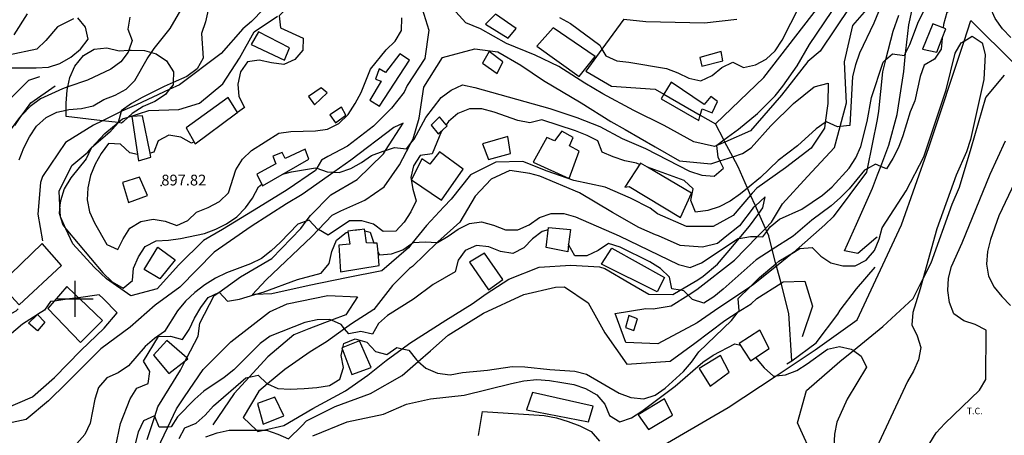
# Model space of a CAD drawing. Extents: x -133 to 4067, y -104 to 2918.
# Drawn here: x 3028 to 3438, y 1421 to 1595 of the extents above; entities that cross this region are included whole.
import ezdxf

# ---------------------------------------------------------------- set-up
doc = ezdxf.new("R2010")
doc.units = 0
doc.header["$MEASUREMENT"] = 0
for name, color, linetype in [('000003', 254, 'CONTINUOUS'), ('020200', 2, 'CONTINUOUS'), ('020400', 7, 'CONTINUOUS'), ('028112', 7, 'CONTINUOUS'), ('060402', 6, 'CONTINUOUS'), ('110100', 9, 'CONTINUOUS'), ('110302', 1, 'CONTINUOUS'), ('160302', 254, 'CONTINUOUS'), ('167202', 3, 'CONTINUOUS'), ('HOJAS', 7, 'CONTINUOUS')]:
    doc.layers.add(name, color=color, linetype=linetype)
doc.styles.get("Standard").update_dxf_attribs({"font": 'romand.shx'})

msp = doc.modelspace()

# ---------------------------------------------------------------- linework, layer by layer
at = {"layer": '020200'}
for points in [[(3027.58, 1536.28), (3029.53, 1541.26), (3031.9, 1545.82), (3034.77, 1550.28), (3038.73, 1553.89), (3043.28, 1556.16), (3047.12, 1556.97), (3048.28, 1557.22), (3053.48, 1557.65), (3058.37, 1558.78), (3062.78, 1561.41), (3067.58, 1563.29), (3072.12, 1565.72), (3075.75, 1569.38), (3080.87, 1578.44), (3082.69, 1581.1), (3083.77, 1582.67), (3090.46, 1591.08), (3103.26, 1613.16)], [(3157.38, 1611.74), (3155.35, 1611.71), (3151.26, 1609.96), (3143.19, 1603.84), (3135.85, 1596.4), (3136.47, 1591.31), (3145.98, 1587.09), (3145.79, 1582.07), (3142.41, 1578.12), (3137.8, 1576.08), (3132.76, 1576.75), (3127.65, 1577.88), (3122.69, 1577.19), (3119.83, 1572.93), (3118.62, 1567.88), (3119.14, 1562.63), (3121.41, 1558.08), (3118.51, 1555.98)], [(3137.31, 1530.27), (3141.08, 1531.32), (3151.1, 1533), (3151.62, 1532.81), (3155.94, 1531.31), (3158.66, 1531.11), (3160.96, 1530.95), (3165.76, 1532.73), (3170.24, 1535.15), (3174.39, 1538.04), (3179.25, 1539.85), (3180.25, 1540.18), (3184.06, 1541.46), (3189.03, 1540.89), (3190.72, 1543.04), (3192.15, 1544.85), (3197.1, 1553.97), (3203.51, 1562.28), (3207.65, 1565.38), (3212.39, 1567.56), (3217.41, 1566.48), (3248.78, 1557.75), (3260, 1553.9), (3269.54, 1550.19), (3278.96, 1545.13), (3288.56, 1540.94), (3306.99, 1531.61), (3312.1, 1529.87), (3317.26, 1529.47), (3321.13, 1532.82), (3319.64, 1535.81), (3318.87, 1537.39), (3318.31, 1542.2), (3318.29, 1542.43), (3321.27, 1544.6), (3327.41, 1549.06), (3335.32, 1555.64), (3342.6, 1562.92), (3345.93, 1567.01), (3351.85, 1575.54), (3357, 1584.45), (3369.54, 1602.89)], [(3177.14, 1497.83), (3177.14, 1497.82), (3177.69, 1496.69), (3182.69, 1497.12), (3187.49, 1498.81), (3191.28, 1501.45), (3191.74, 1501.77), (3196.83, 1502.03), (3201.75, 1501.8), (3201.92, 1501.8), (3206.36, 1504.44), (3210.47, 1507.36), (3215.21, 1509.72), (3220.19, 1510.43), (3225.21, 1508.97), (3230.21, 1507.08), (3235.42, 1507.14), (3240.12, 1509.13), (3244.42, 1512.23), (3249.36, 1513.83), (3254.62, 1513.87), (3259.48, 1512.51), (3277.7, 1504.52), (3302.42, 1492.56), (3307.29, 1491.32), (3312.01, 1493.34), (3327.3, 1503.45), (3327.72, 1503.52), (3332.45, 1504.35), (3335.28, 1504.26), (3337.55, 1504.19), (3339.18, 1506.45), (3340.52, 1508.32), (3344.53, 1511.47), (3353.81, 1515.76), (3362.41, 1521.53), (3366.4, 1525.03), (3373.46, 1532.74), (3376.28, 1537.07), (3378.35, 1541.91), (3380.96, 1552.24), (3382.84, 1562.29), (3387.71, 1577.06), (3388.72, 1577.95), (3391.53, 1580.43), (3396.58, 1579.81), (3397.05, 1580.8), (3398.76, 1584.36), (3402.4, 1593.93), (3406.94, 1602.96)], [(3030.84, 1597.21), (3025.28, 1588.44)], [(3106.34, 1598.81), (3105.19, 1593.81), (3103.54, 1588.98), (3104.2, 1578.64), (3101.73, 1574.24), (3097.48, 1571.1), (3091.72, 1568.52), (3088.04, 1566.88), (3078.84, 1562.22), (3074.33, 1559.75), (3070.08, 1556.69), (3070, 1556.4), (3068.82, 1551.81), (3068.82, 1551.8), (3068.79, 1551.68), (3065.31, 1547.87), (3057.71, 1541.26), (3057.6, 1541.17), (3057.57, 1541.11), (3055.43, 1536.64), (3049.14, 1528.72), (3046.35, 1524.22), (3044.73, 1519.22), (3044.55, 1517.31), (3044.24, 1513.98), (3045.73, 1509.11), (3047.02, 1507.56), (3062.46, 1489.15), (3066.3, 1485.42), (3070.92, 1482.74), (3074.82, 1485.9), (3075.15, 1491.07), (3077.24, 1495.77), (3080.04, 1500.19), (3084.64, 1502.47), (3089.74, 1502.76), (3094.85, 1503.5), (3104.78, 1505.56), (3109.5, 1507.34), (3114.01, 1509.57), (3118.28, 1512.56), (3121.85, 1516.27), (3124.78, 1520.35), (3127.3, 1525.06), (3128.67, 1526.12)], [(3252.79, 1595.63), (3257.41, 1593.19), (3269.54, 1584.08), (3270.44, 1582.47), (3272.07, 1579.6), (3276.68, 1577.52), (3281.73, 1577.04), (3297.32, 1574.35), (3302.16, 1572.61), (3306.7, 1570.37), (3311.68, 1569.28), (3316.35, 1571.49), (3320.4, 1574.78), (3324.99, 1576.99), (3329.53, 1574.81), (3334.53, 1575.87), (3338.96, 1578.23), (3342.64, 1581.78), (3345.52, 1586.14), (3352.79, 1600.44)], [(3385.75, 1598.01), (3383.83, 1593.24), (3377.83, 1580.76), (3376.17, 1575.91), (3374.95, 1570.98), (3373.76, 1550.64), (3369.73, 1550.16), (3368.64, 1550.03), (3364.03, 1552.15), (3363.55, 1551.83), (3359.69, 1549.25), (3352.03, 1542.16), (3343.96, 1536.06), (3336.59, 1528.96), (3331.12, 1524.51), (3328.19, 1522.13), (3323.9, 1519.04), (3319.37, 1516.68), (3314.55, 1515.19), (3309.44, 1514.51), (3307.56, 1519.28), (3308.44, 1524.21), (3304.8, 1527.68), (3289.43, 1533.19), (3289.42, 1533.2)], [(3050.13, 1595.15), (3043.58, 1591.78), (3038.61, 1586.01), (3034.91, 1582.42), (3023.11, 1579.87)], [(3073.71, 1595.8), (3072.81, 1590.83), (3074.67, 1586.06), (3073.23, 1582.01), (3072.94, 1581.19), (3069.96, 1577.14), (3065.7, 1574.08), (3056.07, 1569.48), (3047.82, 1566.67), (3045.6, 1565.92), (3036.4, 1561.69), (3032.19, 1558.54), (3028.76, 1555.09), (3028.54, 1554.87), (3027.85, 1553.87), (3025.57, 1550.56)], [(3076.93, 1538.51), (3073.61, 1539.22), (3069.85, 1542.83), (3064.8, 1543.09), (3061.79, 1538.97), (3059.24, 1534.44), (3057.28, 1529.78), (3056.17, 1524.65), (3055.85, 1519.65), (3056.9, 1514.65), (3058.98, 1510.07), (3064.05, 1501), (3068.71, 1498.84), (3070.93, 1503.35), (3073.74, 1507.81), (3078.24, 1510.55), (3083.44, 1511.49), (3088.42, 1510.69), (3093.24, 1508.85), (3097.87, 1510.97), (3101.47, 1514.5), (3106.3, 1516.4), (3110.98, 1518.94), (3114.74, 1522.48), (3117.89, 1532.1), (3120.62, 1536.52), (3124.42, 1540.24), (3135.81, 1547.36), (3140.84, 1548.12), (3151.03, 1548.32), (3156.05, 1549.13), (3160.79, 1551.41), (3164.67, 1555.22), (3167.61, 1559.74), (3170.16, 1564.42), (3174.01, 1574.08), (3180.55, 1582.21), (3184.29, 1585.83), (3186.87, 1590.21), (3187.1, 1595.49)], [(3162.47, 1458.02), (3162.47, 1458.02), (3162.87, 1459.71), (3167.56, 1461.59), (3172.51, 1460.17), (3176.01, 1456.34), (3180.85, 1455.08), (3184.95, 1457.97), (3187.25, 1457.5), (3189.97, 1456.95), (3193.2, 1452.86), (3193.9, 1452.22), (3197.03, 1449.44), (3201.89, 1447.25), (3207.24, 1446.66), (3212.31, 1447.54), (3222.76, 1448.55), (3233.05, 1450.06), (3238.26, 1449.94), (3248.7, 1448.77), (3259.19, 1448.1), (3264.08, 1446.84), (3277.58, 1438.99), (3282.49, 1437.1), (3287.86, 1436.56), (3292.64, 1438.14), (3296.78, 1441.05), (3304.49, 1448), (3307.76, 1451.9), (3310.79, 1456.2), (3324.47, 1469.27), (3327.26, 1472.84), (3327.6, 1473.27), (3327.23, 1478.43), (3332.05, 1483.23), (3336.07, 1487.23), (3343.01, 1492.95), (3344.26, 1493.98), (3350.27, 1497.59), (3353.01, 1499.24), (3358.15, 1499.71), (3361.67, 1496.05), (3365.91, 1493.33), (3370.84, 1492.03), (3375.99, 1492.07), (3380.56, 1494.48), (3384.01, 1498.44), (3386.04, 1503.13), (3387.3, 1507.97), (3397.21, 1523.4), (3404.64, 1537.6), (3413.95, 1565.49), (3417.63, 1580.73), (3420.26, 1585.04), (3421.38, 1585.74), (3424.78, 1587.88), (3428.97, 1585.14), (3430.15, 1580.21), (3429.65, 1569.82), (3424.02, 1544.8), (3422.38, 1539.65), (3418.08, 1529.86), (3410.05, 1507.52), (3404.23, 1486.44), (3403.12, 1482.42), (3400.01, 1472.6), (3399.64, 1467.43), (3401.79, 1462.88), (3403.36, 1457.96), (3402.47, 1452.91), (3400.33, 1448.2), (3397.81, 1443.77), (3384.84, 1416.23)], [(3286.14, 1534.38), (3284.84, 1534.86), (3279.94, 1535.93), (3275.17, 1537.54), (3270.49, 1539.47), (3268.79, 1544.24), (3264.29, 1546.46), (3259.46, 1548.37), (3245.42, 1553.03), (3240.42, 1551.78), (3235.46, 1552.69), (3225.55, 1556.12), (3220.35, 1557.49), (3215.19, 1557.49), (3210.37, 1555.65), (3206.5, 1552.3), (3205.54, 1550.94), (3205.54, 1550.94)], [(3117.8, 1555.46), (3117.78, 1555.44), (3117.77, 1555.43)], [(3203.97, 1548.73), (3203.95, 1548.71), (3203.61, 1548.21), (3199.65, 1538.83), (3194.65, 1538.07), (3191.89, 1533.82), (3190.79, 1528.93), (3191.62, 1523.98), (3192.99, 1519.14), (3190.76, 1514.65), (3187.97, 1510.33), (3184.48, 1506.57), (3179.33, 1506.44), (3175.2, 1509.41), (3170.35, 1510.78), (3165.28, 1510.78), (3156.28, 1504.83), (3152.3, 1507.2), (3151.92, 1507.43), (3148.48, 1511.14), (3147.18, 1510.69), (3143.73, 1509.49), (3136.46, 1501.88), (3132.54, 1498.27), (3128.49, 1495.15), (3124, 1492.84), (3114.03, 1489.16), (3109.35, 1486.95), (3104.89, 1484.17), (3100.76, 1480.97), (3096.86, 1477.29), (3093.59, 1473.35), (3088.12, 1464.72), (3083.91, 1461.83), (3080.03, 1458.42), (3073.1, 1450.41), (3068.83, 1447.51), (3064.08, 1445.38), (3060.62, 1441.39), (3059.1, 1436.52), (3057.14, 1426.41), (3054.87, 1421.78), (3051.61, 1417.9)], [(3100.5, 1543.73), (3099.37, 1543.18), (3094.96, 1545.75), (3089.98, 1546.63), (3085.52, 1544.24), (3083.65, 1539.48), (3082.12, 1539.08), (3082.12, 1539.08)], [(3442.56, 1526.97), (3435.91, 1512.99), (3432.39, 1503.09), (3431.16, 1498.03), (3430.77, 1492.81), (3431.65, 1487.72), (3433.96, 1483.2), (3437.11, 1479.27), (3440.81, 1475.47)], [(3167.75, 1506.93), (3167.77, 1506.93), (3168.99, 1507.27), (3169.43, 1507.14), (3169.44, 1507.14)], [(3171.64, 1506.63), (3171.64, 1506.62), (3173.91, 1506.1), (3175.43, 1501.53), (3175.43, 1501.53)], [(3067.73, 1416.3), (3069.78, 1426.31), (3073.82, 1436.63), (3076.63, 1441.07), (3081.35, 1443.01), (3082.03, 1448.05), (3079.37, 1452.35), (3085.66, 1462.59), (3090.69, 1462.76), (3095.64, 1461.32), (3098.47, 1465.48), (3100.65, 1470.26), (3103.29, 1474.63), (3106.26, 1478.8), (3110.72, 1480.98), (3110.85, 1481.05), (3114.37, 1477.35), (3119.34, 1478.23), (3125.76, 1480.06), (3129.29, 1481.08), (3143.62, 1486.35), (3153.47, 1489.04), (3156.74, 1493.11), (3157.81, 1498.02), (3159.78, 1502.73), (3163.9, 1505.91), (3164.56, 1506.08)], [(3094.26, 1420.04), (3096.54, 1424.51), (3101.35, 1426.38), (3105.1, 1429.81), (3108.53, 1433.71), (3122.06, 1445.29), (3123.41, 1445.61), (3127.15, 1446.52), (3130.73, 1442.95), (3131.03, 1442.82), (3135.36, 1440.97), (3140.45, 1440.57), (3146.35, 1440.88), (3151.56, 1441.27), (3156.85, 1442.19), (3161.26, 1444.81), (3162.68, 1449.66), (3161.7, 1454.69), (3162.28, 1457.19)], [(3149.89, 1421.16), (3164.31, 1426.98), (3179.47, 1430.27), (3188.99, 1434.43), (3198.95, 1436.66), (3213.03, 1438.19), (3232.8, 1442.97), (3237.97, 1444.05), (3243.34, 1444.6), (3248.65, 1444.25), (3253.74, 1443.47), (3258.73, 1442.53), (3263.65, 1440.91), (3268.29, 1438.25), (3271.64, 1434.33), (3273.55, 1429.58), (3277.95, 1427.04), (3282.8, 1428.66), (3287.04, 1431.46), (3300.94, 1441.92), (3312.56, 1451.89), (3316.83, 1454.8), (3325.91, 1459.54), (3328.15, 1458.94)], [(3334.5, 1453.83), (3338.12, 1449.57), (3341.95, 1446.07), (3343.09, 1446.18), (3346.94, 1446.57), (3351.75, 1448.48), (3356.07, 1451.15), (3364.54, 1457.32), (3369.44, 1458.49), (3374.38, 1457.38), (3375.26, 1456.73), (3378.54, 1454.33), (3380.76, 1449.82), (3372.69, 1436.48), (3368.35, 1426.87), (3367.44, 1421.9), (3367.15, 1416.69)], [(3219.05, 1421.31), (3220.64, 1431.32), (3246.4, 1429.62), (3251.5, 1428.73), (3256.39, 1427.16), (3261.29, 1425.35), (3265.95, 1422.94), (3269.49, 1418.91)], [(3105.33, 1420.72), (3110.11, 1422.48), (3115.01, 1423.5), (3126.44, 1423.52), (3129.38, 1423.52), (3130.6, 1423.53), (3135.35, 1421.88), (3139.79, 1419.85)]]:
    msp.add_lwpolyline(points, dxfattribs=at)
at = {"layer": '020400'}
for points in [[(3440.37, 1623.7), (3437.19, 1619.63), (3431.16, 1608.17), (3430.72, 1607.58), (3428.15, 1604.1), (3423.87, 1601.26), (3418.85, 1599.8), (3414.26, 1597.72), (3412.79, 1592.78), (3412.66, 1591.35), (3412.66, 1591.35)], [(3024.35, 1574.69), (3034.65, 1574.65), (3039.74, 1574.95), (3044.55, 1576.4), (3049.06, 1579.04), (3053.12, 1582.48), (3056.24, 1586.58), (3055.13, 1591.58), (3051.98, 1595.53)], [(3279.53, 1594.98), (3288.73, 1593.97), (3313.26, 1593.38), (3326.72, 1594.98)], [(3412.29, 1587.07), (3412.29, 1587.06), (3411.89, 1582.46), (3409.06, 1578.29), (3404.76, 1575.74), (3403.15, 1570.97), (3400.9, 1560.93), (3398.92, 1556.3), (3395.9, 1546.28), (3394.1, 1541.48), (3391.78, 1536.82), (3389.07, 1532.5), (3386.69, 1533.48), (3384.46, 1534.42), (3380.95, 1532.52), (3379.96, 1531.99), (3373.57, 1524.17), (3369.94, 1520.52), (3366, 1517.13), (3357.99, 1511.07), (3350.23, 1504.41), (3341.48, 1498.89), (3334.69, 1494.6), (3321.05, 1482.28), (3317.14, 1479.12), (3312.87, 1476.45), (3308.15, 1478.09), (3306.35, 1479.9), (3304.64, 1481.65), (3303.03, 1481.91), (3299.62, 1482.48), (3298.62, 1487.4), (3294.81, 1491.01), (3290.46, 1493.72), (3278.1, 1499.92), (3273.18, 1501.4), (3268.94, 1498.4), (3264.19, 1496.27), (3259.14, 1496.2), (3256.73, 1500.72), (3256.57, 1501.15), (3256.57, 1501.16)], [(3407.1, 1418.12), (3409.83, 1422.43), (3413.33, 1426.26), (3427.85, 1440.2), (3430.53, 1444.6), (3430.67, 1465.19), (3426.1, 1467.58), (3421.25, 1469.09), (3417.16, 1472.02), (3415.28, 1476.81), (3414.62, 1481.85), (3414.88, 1486.86), (3416.19, 1491.8), (3420.65, 1501.66), (3432.29, 1530.34), (3438.7, 1544.24)], [(3248.05, 1507.09), (3245.48, 1506.37), (3241.49, 1503.27), (3237.85, 1499.57), (3233.27, 1497.22), (3228.14, 1497.99), (3223.37, 1499.96), (3218.21, 1500.58), (3213.49, 1498.47), (3210.53, 1494.38), (3209.3, 1489.52), (3200.15, 1484.28), (3191.91, 1478.1), (3181.14, 1471.35), (3177.33, 1467.98), (3174.79, 1463.58), (3169.91, 1464.67), (3164.89, 1463.75), (3163.19, 1465.83), (3161.72, 1467.66), (3157.71, 1469.34), (3157.04, 1469.63), (3151.74, 1469.52), (3146.66, 1468.43), (3132.23, 1462.79), (3128.04, 1459.68), (3117.07, 1448.68), (3113.06, 1445.53), (3104.56, 1439.83), (3100.71, 1436.44), (3093.6, 1429.14), (3090.95, 1424.86), (3089.49, 1424.84), (3085.86, 1424.8), (3084.03, 1429.21), (3083.91, 1429.53), (3079.33, 1427.49), (3077.21, 1422.67), (3075.84, 1417.85)]]:
    msp.add_lwpolyline(points, dxfattribs=at)
at = {"layer": '028112'}
msp.add_point((3086.8, 1525.59), dxfattribs=at)
at = {"layer": '060402'}
for points in [[(3385.16, 1504), (3384.58, 1503.58), (3377.19, 1497.18), (3371.57, 1498.26), (3376.62, 1509.47), (3383.2, 1524.42), (3385.39, 1530.09), (3386.69, 1533.48), (3390.1, 1542.36), (3393.57, 1555.23), (3396.24, 1573.16), (3397.05, 1580.8), (3397.15, 1581.69), (3398.37, 1592.63), (3400.95, 1604.1), (3406.07, 1616.96), (3416.88, 1633.75), (3421.75, 1640.1), (3428.03, 1652.82), (3432.28, 1658.26), (3438.59, 1666.35)], [(3139.54, 1609.71), (3124.41, 1593.96), (3120.78, 1590.98), (3111.74, 1580.67), (3094.42, 1567.59), (3090.12, 1565.59), (3076.49, 1559.25), (3071.53, 1557.15), (3070, 1556.4), (3062.22, 1552.59), (3058.5, 1550.77), (3046.9, 1543.5), (3037.3, 1529.27), (3036.37, 1526.81), (3035.33, 1513.68), (3037.31, 1502.43)], [(3373.99, 1600.19), (3361.41, 1581.6), (3356.28, 1577.32), (3345.28, 1563.28), (3332.33, 1548.32), (3321.74, 1543.7), (3318.31, 1542.2), (3317.4, 1541.81), (3308.79, 1543.84), (3296.44, 1550.65), (3283.7, 1556.87), (3270.9, 1563.81), (3263.35, 1568.19), (3252.55, 1575.25), (3242.63, 1579.98), (3230.71, 1584.81), (3219.9, 1590.88), (3213.7, 1593.4), (3204.19, 1604.08)], [(3394.1, 1596.42), (3391.76, 1589.79), (3388.72, 1577.95), (3387.43, 1572.92), (3385.75, 1556.54), (3385.19, 1553.09), (3380.95, 1532.52), (3380.67, 1531.13), (3366.86, 1512.48), (3363.41, 1509.23), (3350.27, 1497.59), (3349.93, 1497.29), (3343.27, 1491.98), (3333.6, 1484.28), (3332.05, 1483.23), (3317.32, 1473.24), (3310.21, 1468.35), (3293.76, 1459.54), (3280.47, 1460.1), (3275.91, 1472.22), (3288.81, 1474.28), (3291.86, 1474.14), (3299.36, 1475.34), (3306.35, 1479.9), (3309.96, 1482.26), (3325.71, 1494.38), (3335.28, 1504.26), (3338.62, 1507.7), (3341.12, 1510.28), (3345.78, 1517.98), (3356.16, 1529.31), (3367.37, 1541.48), (3369.73, 1550.16), (3372.42, 1560.04), (3372.14, 1565.41), (3371.51, 1577.22), (3375.08, 1592.25), (3383.78, 1602.37)], [(3195.49, 1599.32), (3198.26, 1590.3), (3196.64, 1578.59), (3189.3, 1567.32), (3187.96, 1564.46), (3182.79, 1557.82), (3175.22, 1550.33), (3164.42, 1542.02), (3156.18, 1537.71), (3153.63, 1536.16), (3151.62, 1532.81), (3151.02, 1531.81), (3139.24, 1523.76), (3127.37, 1516.43), (3112.27, 1507.16), (3104.39, 1502.65), (3094.08, 1492.47), (3085.08, 1482.46), (3074.08, 1479.54)], [(3074.08, 1479.54), (3063.91, 1486.6), (3058.76, 1491.45), (3049.9, 1501.25), (3047.02, 1507.56), (3044.77, 1512.52), (3044.55, 1517.31), (3044.28, 1523.28), (3049.47, 1533.87), (3056.11, 1539.53), (3057.57, 1541.11), (3057.71, 1541.26), (3063.24, 1547.26), (3068.81, 1551.8), (3068.82, 1551.81), (3070.67, 1553.32), (3073.01, 1554.06), (3081.55, 1556.8), (3094.03, 1557.31), (3102.72, 1559.98), (3112.37, 1568.04), (3119.42, 1578.7), (3125.52, 1589.65), (3135.21, 1596.15)], [(3124.67, 1480.02), (3130.56, 1486.28), (3149.48, 1504.26), (3152.3, 1507.2), (3158.04, 1513.17), (3161.6, 1515.02), (3171.67, 1519.41), (3179.64, 1525.07), (3186.06, 1534.17), (3190.4, 1542.41), (3190.72, 1543.04), (3191.79, 1545.1), (3194.26, 1553.6), (3196.24, 1566.61), (3204.06, 1578.92), (3217.51, 1582.52), (3227.11, 1581.28), (3236.66, 1575.82), (3246.08, 1569.42), (3261.85, 1560.03), (3274.17, 1552.32), (3280.19, 1548.98), (3292.58, 1541.71), (3302.77, 1535.84), (3315.79, 1534.55), (3319.64, 1535.81), (3324.96, 1537.56), (3328.99, 1538.89), (3332.62, 1541.31), (3340.88, 1550.46), (3350.37, 1559.78), (3358.99, 1566.75), (3364.81, 1568.19), (3364.61, 1559.73), (3363.55, 1551.83), (3363.24, 1549.46), (3357.65, 1541.08), (3346.91, 1532.89), (3335, 1524.44), (3333.07, 1522.32), (3332.43, 1521.57), (3325.23, 1513.11), (3316.82, 1508.46), (3305.71, 1508.49), (3293.57, 1513.81), (3290.58, 1516.11), (3282.33, 1520.36), (3271.74, 1524.94), (3258.79, 1527.66), (3247.69, 1531.52), (3237.46, 1535.58), (3226.26, 1535.26), (3215.62, 1530.07), (3207.66, 1519.92), (3204.61, 1516.63), (3197.4, 1508.86), (3191.28, 1501.45), (3189.77, 1499.62), (3178.71, 1489.94), (3163.97, 1487.02), (3148.44, 1483.91), (3132.88, 1480.39), (3125.76, 1480.06), (3124.67, 1480.02)], [(3036.01, 1570.85), (3031.46, 1569.32), (3022.91, 1560.85)], [(3027.13, 1474.11), (3026.18, 1473.16), (3017.53, 1468.56), (3008.9, 1476.08), (3003.77, 1484.03), (3003.58, 1486.43), (3002.69, 1498.01), (3008.12, 1508.56), (3009.21, 1510.66), (3017.85, 1523.92), (3019.19, 1534.72), (3020.77, 1539.14), (3023.41, 1546.55), (3024.36, 1549.19), (3027.85, 1553.87), (3028.76, 1555.09), (3032.46, 1560.05), (3042.58, 1567.19)], [(3080.91, 1419.67), (3084.03, 1429.21), (3085.37, 1433.28), (3094.74, 1448.5), (3096.74, 1452.39), (3097.39, 1453.64), (3102.1, 1462.78), (3102.83, 1468.13), (3108.85, 1479.66), (3110.72, 1480.98), (3119.86, 1487.47), (3132.84, 1495.19), (3144.95, 1507.69), (3147.18, 1510.69), (3148.96, 1513.07), (3157.4, 1521.67), (3168.44, 1528.07), (3179.34, 1538.77), (3180.25, 1540.18), (3187.63, 1551.57), (3183.72, 1549.75), (3165.84, 1536.21), (3158.66, 1531.11), (3145.52, 1521.79), (3139.03, 1517.87), (3124.24, 1508.54), (3108.85, 1497.81), (3094.46, 1483.2), (3084.22, 1475.71), (3073.83, 1466.44), (3061.54, 1457.39), (3047.28, 1443.09), (3039.7, 1435.7), (3030.51, 1427.99), (3018.69, 1425.49)], [(3127.01, 1422.99), (3129.38, 1423.52), (3137.8, 1425.43), (3149.92, 1432.63), (3163.54, 1439.96), (3172.87, 1446.51), (3180.53, 1452.63), (3187.25, 1457.5), (3190.4, 1459.78), (3205.46, 1469.36), (3216.41, 1476.17), (3222.17, 1480.46), (3231.6, 1486.46), (3244.23, 1491.55), (3257.49, 1492.39), (3269.46, 1491.62), (3271.71, 1490.9), (3282.08, 1484.79), (3289.96, 1480.3), (3299.98, 1480.13), (3303.03, 1481.91), (3310.39, 1486.22), (3312.67, 1487.74), (3318.69, 1492.8), (3325.01, 1500.31), (3327.72, 1503.52), (3332.01, 1508.59), (3335.84, 1513.92), (3337.54, 1516.28), (3338.49, 1520.78), (3334.44, 1517.07), (3333.49, 1516.21), (3327.75, 1508.82), (3321.83, 1504), (3318.63, 1501.39), (3312.37, 1499.79), (3303.04, 1500.6), (3294.08, 1504.57), (3292.83, 1505.04), (3285.85, 1508.12), (3274.87, 1514.37), (3261.06, 1522.53), (3244.54, 1529.5), (3240.39, 1530.63), (3232.1, 1531.83), (3224.23, 1528.23), (3217.56, 1521.06), (3211.19, 1510.26), (3202.05, 1502.1), (3201.75, 1501.8), (3191.49, 1491.81), (3190.28, 1490.95), (3183.15, 1483.8), (3175.39, 1473.83), (3166.01, 1467.89), (3163.19, 1465.83), (3155.65, 1460.34), (3148.89, 1456.15), (3138.23, 1448.81), (3131.03, 1442.82), (3127.46, 1439.85), (3120.85, 1428.76), (3126.44, 1423.52), (3127.01, 1422.99)], [(3347.47, 1451.18), (3349.58, 1452.4), (3359.74, 1459.99), (3368.73, 1471.86), (3369.83, 1473.53), (3376.62, 1482.52), (3384.41, 1491.57)], [(3139.79, 1419.85), (3145.41, 1425.37), (3147.31, 1427.39), (3159.3, 1433.38), (3173.92, 1438.78), (3187.21, 1446.34), (3193.9, 1452.22), (3198.94, 1456.65), (3206.33, 1463.11), (3221.1, 1472.34), (3237.85, 1480.07), (3251.15, 1483.15), (3254.79, 1483.38), (3264.66, 1476.67), (3271.67, 1464.19), (3280.79, 1451.07), (3298.92, 1452.29), (3309.22, 1459.84), (3321.66, 1469.33), (3327.26, 1472.84), (3332.73, 1476.27), (3335.03, 1478.49), (3345.11, 1484.83), (3345.97, 1485.37), (3354.97, 1485.73), (3358.18, 1475.25), (3353.97, 1462.51)], [(3020.85, 1432.11), (3033.04, 1437.37), (3042.32, 1445.46), (3053.31, 1456.79), (3063.04, 1466.01), (3068.35, 1472.51), (3062.53, 1478.45), (3060.91, 1480), (3052.28, 1478.77), (3050.85, 1478.57), (3048.56, 1478.25), (3042.11, 1477.33), (3040.67, 1477.13), (3038.12, 1473.6), (3035.21, 1471.75), (3035.07, 1471.66), (3028.96, 1467.78), (3016.85, 1457.64)], [(3019.47, 1359.52), (3033.15, 1365.03), (3048.9, 1371.15), (3060.95, 1380.66), (3067.56, 1386.23), (3079.05, 1400.15), (3085.06, 1415.44), (3089.49, 1424.84), (3093.07, 1432.44), (3096.49, 1437.47), (3104.25, 1448.85), (3115.73, 1460.34), (3131.91, 1472.87), (3139.31, 1476.19), (3156.26, 1479.72), (3168.54, 1479.13), (3163.76, 1471.66), (3157.71, 1469.34), (3148.3, 1465.75), (3142.1, 1463.24), (3131.21, 1454.15), (3123.41, 1445.61), (3117.15, 1438.76), (3108.21, 1425.74)]]:
    msp.add_lwpolyline(points, dxfattribs=at)
at = {"layer": '110100'}
msp.add_lwpolyline([(3359.13, 1410.96), (3351.97, 1426.62), (3355.67, 1440.02), (3369.58, 1452.12), (3375.26, 1456.73), (3387.56, 1466.73), (3400.16, 1478.46), (3404.23, 1486.44), (3407.73, 1493.31), (3416.44, 1517.73), (3419.49, 1524.91), (3424.39, 1541.1), (3430.47, 1562.22), (3438.33, 1571.57)], dxfattribs=at)
at = {"layer": '110302'}
for points in [[(3231.33, 1586.97), (3234.74, 1591), (3226.12, 1597.01), (3221.96, 1592.82), (3231.33, 1586.97)], [(3410.03, 1581.23), (3412.29, 1587.06), (3413.79, 1590.94), (3412.66, 1591.35), (3408.37, 1592.94), (3404.03, 1582.47), (3410.03, 1581.23)], [(3138.14, 1577.87), (3140.28, 1582.94), (3127.34, 1589.66), (3124.28, 1584.38), (3138.14, 1577.87)], [(3260.93, 1571.08), (3267.58, 1579.41), (3250.18, 1591.29), (3243.33, 1583.74), (3260.93, 1571.08)], [(3177.76, 1558.61), (3190.2, 1577.85), (3186.28, 1580.5), (3180.28, 1572.74), (3177.56, 1574.23), (3176.05, 1569.87), (3178.45, 1569.09), (3173.65, 1561.15), (3177.76, 1558.61)], [(3226.85, 1572.25), (3229.16, 1577.16), (3223.41, 1581.5), (3220.71, 1576.63), (3226.85, 1572.25)], [(3312.04, 1575.32), (3320.87, 1577.58), (3320.15, 1581.41), (3311.28, 1578.98), (3312.04, 1575.32)], [(3310.84, 1552.7), (3311.44, 1554.89), (3312.18, 1557.6), (3316.4, 1555.88), (3318.65, 1560.65), (3315.79, 1562.68), (3313.09, 1559.32), (3299.36, 1568.65), (3296.27, 1563.63), (3295.08, 1561.7), (3310.84, 1552.7)], [(3150.71, 1559.16), (3155.99, 1564.19), (3153.39, 1566.26), (3148.08, 1562.68), (3150.71, 1559.16)], [(3100.97, 1542.93), (3117.77, 1555.43), (3117.78, 1555.44), (3118.51, 1555.99), (3114.69, 1562.23), (3097.12, 1549.66), (3100.97, 1542.93)], [(3159.43, 1551.71), (3163.66, 1554.96), (3161.9, 1558.31), (3157.04, 1555.06), (3159.43, 1551.71)], [(3077.33, 1535.92), (3082.46, 1537.45), (3082.12, 1539.08), (3078.92, 1554.67), (3074.51, 1554.29), (3077.33, 1535.92)], [(3202.18, 1547.11), (3203.95, 1548.71), (3205.93, 1550.49), (3205.54, 1550.94), (3202.75, 1554.19), (3199.29, 1550.78), (3202.18, 1547.11)], [(3256.79, 1528.52), (3260.97, 1539.85), (3256.94, 1542.08), (3258.53, 1545.61), (3253.78, 1548.26), (3250.66, 1544.18), (3247.54, 1545.6), (3241.73, 1535.37), (3256.79, 1528.52)], [(3223.21, 1536.48), (3232.41, 1538.96), (3231.21, 1545.97), (3220.63, 1542.94), (3223.21, 1536.48)], [(3129.01, 1525.47), (3148.24, 1536.61), (3146.76, 1540.76), (3138.46, 1536.89), (3137.21, 1539.33), (3133.24, 1537.86), (3134.54, 1534.59), (3126.57, 1530.26), (3129.01, 1525.47)], [(3203.52, 1519.42), (3212.6, 1532.37), (3202.74, 1539.62), (3198.76, 1534.49), (3195.33, 1536.72), (3191.03, 1527.93), (3203.52, 1519.42)], [(3303.14, 1512.16), (3307.85, 1522.36), (3289.43, 1533.19), (3286.5, 1534.92), (3279.94, 1524.82), (3281.81, 1525.15), (3303.14, 1512.16)], [(3073.13, 1518.5), (3081.06, 1521.47), (3077.74, 1529.05), (3070.58, 1526.89), (3073.13, 1518.5)], [(3161.51, 1489.58), (3177.65, 1492.27), (3177.14, 1497.82), (3176.81, 1501.48), (3175.43, 1501.53), (3172.37, 1501.65), (3171.64, 1506.62), (3171.53, 1507.4), (3169.43, 1507.14), (3167.77, 1506.93), (3164.49, 1506.53), (3165.38, 1501.1), (3160.74, 1500.66), (3161.51, 1489.58)], [(3256.18, 1497.9), (3247.2, 1499.66), (3248.17, 1508.09), (3257.31, 1507.28), (3256.57, 1501.15), (3256.18, 1497.9)], [(3027.52, 1475.81), (3045.12, 1492.27), (3037.17, 1501.35), (3019.56, 1484.49), (3027.52, 1475.81)], [(3086.13, 1486.71), (3079.62, 1490.52), (3085.35, 1499.82), (3092.6, 1494.6), (3086.13, 1486.71)], [(3293.55, 1481.19), (3270.27, 1492.81), (3274.61, 1499.48), (3296.58, 1487.2), (3293.55, 1481.19)], [(3223.2, 1482.06), (3229.21, 1486.31), (3221.54, 1497.37), (3215.21, 1493.56), (3223.2, 1482.06)], [(3053.08, 1460.07), (3062.23, 1469.22), (3052.83, 1478.25), (3052.28, 1478.77), (3050.85, 1480.15), (3047.39, 1483.48), (3042.11, 1477.33), (3039.53, 1474.33), (3053.08, 1460.07)], [(3035.24, 1464.96), (3031.45, 1468.11), (3035.07, 1471.66), (3035.19, 1471.78), (3035.21, 1471.75), (3038.3, 1468.64), (3035.24, 1464.96)], [(3283.74, 1465.16), (3285.31, 1469.92), (3281.64, 1471.4), (3280.31, 1466.37), (3283.74, 1465.16)], [(3332.36, 1452.41), (3340.19, 1457.61), (3336.28, 1465.22), (3327.67, 1459.7), (3332.36, 1452.41)], [(3089.9, 1447.15), (3096.74, 1452.39), (3097.85, 1453.24), (3097.39, 1453.64), (3089.14, 1460.94), (3083.47, 1454.84), (3089.9, 1447.15)], [(3166.16, 1446.75), (3174.24, 1449.7), (3169.37, 1460.77), (3162.47, 1458.02), (3162.04, 1457.85), (3166.16, 1446.75)], [(3315.53, 1441.9), (3323.56, 1447.73), (3319.89, 1454.71), (3310.94, 1449.2), (3315.53, 1441.9)], [(3129.26, 1426.01), (3137.87, 1429.55), (3134.16, 1437.28), (3126.94, 1434.68), (3129.26, 1426.01)], [(3264.92, 1427.05), (3266.83, 1433.52), (3241.47, 1439.27), (3238.99, 1432.03), (3264.92, 1427.05)], [(3289.82, 1423.87), (3299.81, 1429.83), (3296.52, 1436.59), (3285.58, 1429.96), (3289.82, 1423.87)]]:
    msp.add_lwpolyline(points, dxfattribs=at)
at = {"layer": '160302'}
for points in [[(3349.58, 1452.4), (3348.37, 1472.21), (3345.11, 1484.83), (3343.27, 1491.98), (3343.01, 1492.95), (3341.48, 1498.89), (3340.02, 1504.58), (3339.18, 1506.45), (3338.62, 1507.7), (3335.84, 1513.92), (3334.44, 1517.07), (3332.43, 1521.57), (3331.12, 1524.51), (3327.19, 1533.31), (3324.96, 1537.56), (3321.74, 1543.7), (3321.27, 1544.6), (3317.81, 1551.23), (3337.95, 1570.61), (3367.94, 1609.52)], [(3279.53, 1594.98), (3270.44, 1582.47), (3263.71, 1573.2), (3274.4, 1566.96), (3292.63, 1565.74), (3296.27, 1563.63), (3311.44, 1554.89), (3317.81, 1551.23)], [(3282.46, 1409.38), (3323.07, 1432.92), (3343.09, 1446.18), (3359.37, 1456.97), (3376.83, 1469.59), (3395.37, 1509.22), (3406.73, 1541.39), (3421.38, 1585.74), (3424.24, 1594.4), (3442.62, 1576.23)]]:
    msp.add_lwpolyline(points, dxfattribs=at)
at = {"layer": '167202'}
for points in [[(3440.9, 1587.36), (3437.41, 1590.96), (3434.42, 1595.21), (3432.25, 1599.93), (3430.92, 1604.87), (3430.72, 1607.58), (3430.65, 1608.67), (3463.44, 1663.64)], [(3070.17, 1551.64), (3068.82, 1551.8), (3068.81, 1551.8), (3062.22, 1552.59), (3047.15, 1554.4), (3047.12, 1556.97), (3047.09, 1559.92), (3047.53, 1565.4), (3047.82, 1566.67), (3048.71, 1570.57), (3050.81, 1575.39), (3054.35, 1579.76), (3058.81, 1582.43), (3064.08, 1583.06), (3069.17, 1581.77), (3073.23, 1582.01), (3074.28, 1582.08), (3079.76, 1581.92), (3082.69, 1581.1), (3084.71, 1580.54), (3088.99, 1577.54), (3091.92, 1572.98), (3091.72, 1568.52), (3091.68, 1567.63), (3090.12, 1565.59), (3088.51, 1563.47), (3084.1, 1560.67), (3079.28, 1558.47), (3074.7, 1555.63), (3073.01, 1554.06), (3070.94, 1552.15), (3070.17, 1551.64)]]:
    msp.add_lwpolyline(points, dxfattribs=at)
at = {"layer": 'HOJAS'}
for points in [[(3050.85, 1470.75), (3050.85, 1478.25), (3050.85, 1478.57), (3050.85, 1480.15), (3050.85, 1485.75)], [(3043.35, 1478.25), (3048.56, 1478.25), (3050.85, 1478.25), (3052.83, 1478.25), (3058.35, 1478.25)]]:
    msp.add_lwpolyline(points, dxfattribs=at)
msp.add_point((3050.85, 1478.25), dxfattribs=at)

# ---------------------------------------------------------------- texts
at = {"layer": '000003'}
msp.add_text('T.C.', height=2.7, dxfattribs=at).set_placement((3422.54, 1430.17))
at = {"layer": '028112'}
msp.add_text('897.82', height=4.5, dxfattribs=at).set_placement((3086.8, 1525.59))

doc.saveas('drawing.dxf')
